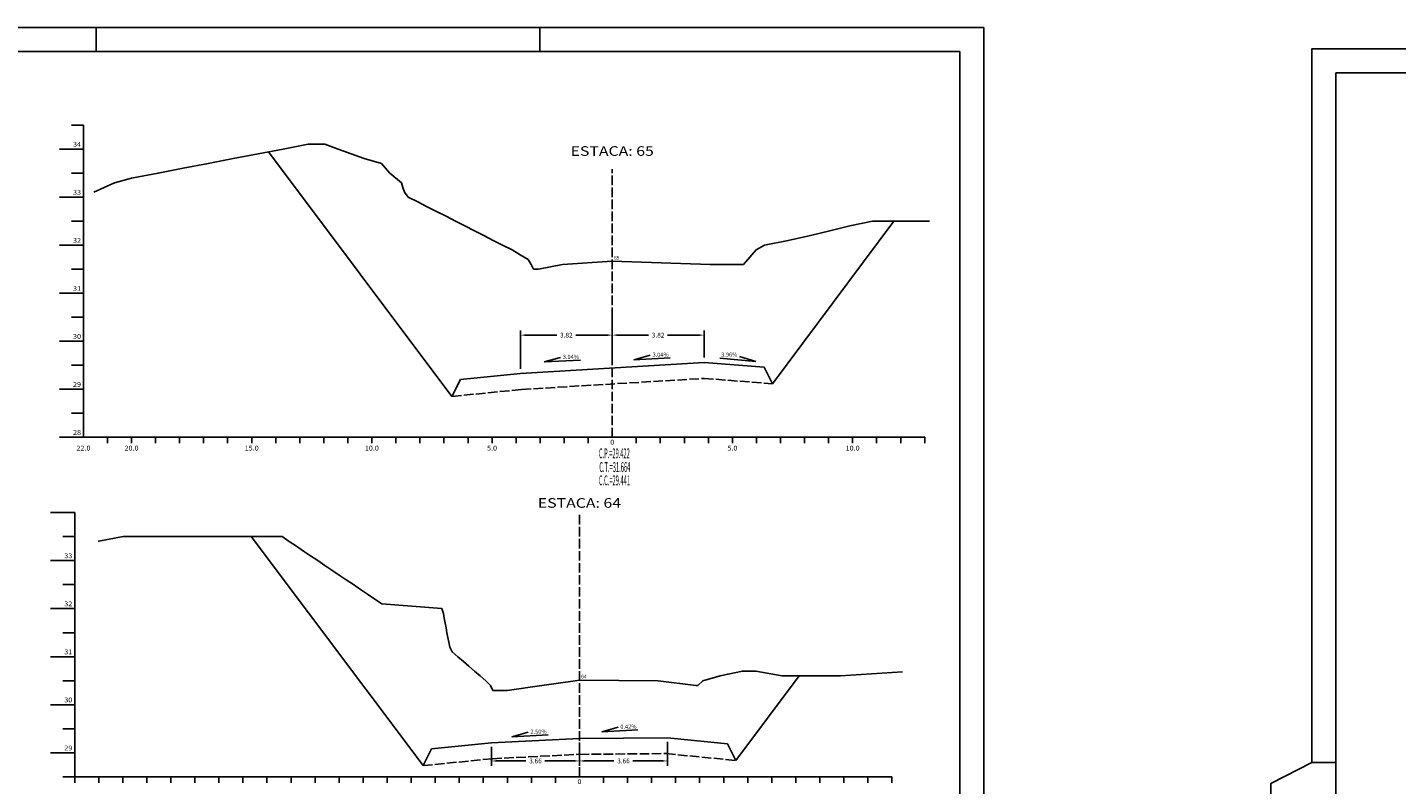
# Model space of a CAD drawing. Extents: x 15 to 4431, y 1154 to 2217.
# Drawn here: x 3093 to 3378, y 1855 to 2012 of the extents above; entities that cross this region are included whole.
import ezdxf
from ezdxf.enums import TextEntityAlignment as Align

# ---------------------------------------------------------------- set-up
doc = ezdxf.new("R2010")
doc.units = 0
doc.header["$MEASUREMENT"] = 0
doc.linetypes.add('LIN0', pattern=[0])
doc.linetypes.add('LIN1', pattern=[2.5, 2, -0.5])
doc.layers.get('0').update_dxf_attribs({"linetype": 'LIN0'})
doc.layers.get('DEFPOINTS').update_dxf_attribs({"linetype": 'CONTINUOUS'})
for name, color, linetype in [('_SECOES', 7, 'LIN0'), ('COTAS', 2, 'CONTINUOUS'), ('SECOES', 7, 'LIN0')]:
    doc.layers.add(name, color=color, linetype=linetype)
doc.styles.add('ROMANS', font='romans')
doc.dimstyles.get("Standard").update_dxf_attribs({"dimtxt": 0.18, "dimasz": 0.18, "dimexe": 0.18, "dimexo": 0.0625, "dimgap": 0.09, "dimtad": 0, "dimtih": 1, "dimtoh": 1, "dimdec": 4, "dimzin": 0, "dimtxsty": 'STANDARD', "dimcen": 0.09, "dimazin": 3, "dimtfac": 1, "dimtdec": 4, "dimtofl": 0, "dimtmove": 0, "dimatfit": 3, "dimtolj": 1, "dimtzin": 0})

# ---------------------------------------------------------------- blocks, each defined once
blk = doc.blocks.new('*D176')
at = {"color": 0, "linetype": 'BYBLOCK'}
for p, q in [((3120.37, 2327.94), (3120.37, 2323.12)), ((3138.67, 2328.09), (3138.67, 2323.12)), ((3121.36, 2324.11), (3127.54, 2324.11)), ((3137.68, 2324.11), (3131.5, 2324.11))]:
    blk.add_line(p, q, dxfattribs=at)
for points in [[(3121.36, 2324.28), (3121.36, 2323.95), (3120.37, 2324.11)], [(3137.68, 2324.28), (3137.68, 2323.95), (3138.67, 2324.11)]]:
    blk.add_solid(points, dxfattribs=at)
at = {"layer": 'DEFPOINTS', "color": 0, "linetype": 'BYBLOCK'}
for p in [(3120.37, 2328.28), (3138.67, 2328.44), (3138.67, 2324.11)]:
    blk.add_point(p, dxfattribs=at)
at = {"color": 0, "linetype": 'BYBLOCK', "insert": (3129.52, 2324.11), "char_height": 0.99, "attachment_point": 5}
blk.add_mtext('\\A1;3.66', dxfattribs=at)
blk = doc.blocks.new('*D175')
at = {"color": 0, "linetype": 'BYBLOCK'}
for p, q in [((3120.37, 2327.94), (3120.37, 2323.12)), ((3102.07, 2327.03), (3102.07, 2323.12)), ((3103.06, 2324.11), (3109.24, 2324.11)), ((3119.38, 2324.11), (3113.2, 2324.11))]:
    blk.add_line(p, q, dxfattribs=at)
for points in [[(3103.06, 2324.28), (3103.06, 2323.95), (3102.07, 2324.11)], [(3119.38, 2324.28), (3119.38, 2323.95), (3120.37, 2324.11)]]:
    blk.add_solid(points, dxfattribs=at)
at = {"layer": 'DEFPOINTS', "color": 0, "linetype": 'BYBLOCK'}
for p in [(3102.07, 2327.37), (3120.37, 2328.28), (3120.37, 2324.11)]:
    blk.add_point(p, dxfattribs=at)
at = {"color": 0, "linetype": 'BYBLOCK', "insert": (3111.22, 2324.11), "char_height": 0.99, "attachment_point": 5}
blk.add_mtext('\\A1;3.66', dxfattribs=at)
blk = doc.blocks.new('SIMB5')
at = {"color": 0}
blk.add_point((0, 0), dxfattribs=at)
for tag in ['COTA', 'PONTO', 'DESC']:
    blk.add_attdef(tag, (0, 0), '', height=1)
blk = doc.blocks.new('*D177')
at = {"color": 0, "linetype": 'BYBLOCK'}
for p, q in [((3400.69, 2131.32), (3400.69, 2139.3)), ((3419.78, 2132.28), (3419.78, 2139.3)), ((3401.68, 2138.31), (3408.25, 2138.31)), ((3418.79, 2138.31), (3412.21, 2138.31))]:
    blk.add_line(p, q, dxfattribs=at)
for points in [[(3401.68, 2138.48), (3401.68, 2138.15), (3400.69, 2138.31)], [(3418.79, 2138.48), (3418.79, 2138.15), (3419.78, 2138.31)]]:
    blk.add_solid(points, dxfattribs=at)
at = {"layer": 'DEFPOINTS', "color": 0, "linetype": 'BYBLOCK'}
for p in [(3419.78, 2138.31), (3400.69, 2130.97), (3419.78, 2131.94)]:
    blk.add_point(p, dxfattribs=at)
at = {"color": 0, "linetype": 'BYBLOCK', "insert": (3410.23, 2138.31), "char_height": 0.99, "attachment_point": 5}
blk.add_mtext('\\A1;3.82', dxfattribs=at)
blk = doc.blocks.new('*D178')
at = {"color": 0, "linetype": 'BYBLOCK'}
for p, q in [((3419.78, 2143.52), (3419.78, 2137.32)), ((3438.87, 2133.64), (3438.87, 2139.3)), ((3420.77, 2138.31), (3427.34, 2138.31)), ((3437.88, 2138.31), (3431.3, 2138.31))]:
    blk.add_line(p, q, dxfattribs=at)
for points in [[(3420.77, 2138.48), (3420.77, 2138.15), (3419.78, 2138.31)], [(3437.88, 2138.48), (3437.88, 2138.15), (3438.87, 2138.31)]]:
    blk.add_solid(points, dxfattribs=at)
at = {"layer": 'DEFPOINTS', "color": 0, "linetype": 'BYBLOCK'}
for p in [(3419.78, 2143.87), (3419.78, 2138.31), (3438.87, 2133.3)]:
    blk.add_point(p, dxfattribs=at)
at = {"color": 0, "linetype": 'BYBLOCK', "insert": (3429.32, 2138.31), "char_height": 0.99, "attachment_point": 5}
blk.add_mtext('\\A1;3.82', dxfattribs=at)

msp = doc.modelspace()

# ---------------------------------------------------------------- linework, layer by layer
at = {"linetype": 'CONTINUOUS'}
for p, q in [((3107.618, 2007.268), (3107.618, 2012.268)), ((3199.868, 2007.268), (3199.868, 2012.268))]:
    msp.add_line(p, q, dxfattribs=at)
at = {"color": 6}
for p, q in [((3287.243, 2007.268), (2889.743, 2007.268)), ((3287.243, 1720.268), (3287.243, 2007.268)), ((3762.974, 2002.787), (3365.474, 2002.787)), ((3365.474, 2002.787), (3365.474, 1715.787))]:
    msp.add_line(p, q, dxfattribs=at)
at = {"color": 1}
msp.add_line((3360.474, 1859.287), (3365.474, 1859.287), dxfattribs=at)
at = {"color": 2}
msp.add_line((3351.974, 1854.879), (3351.974, 1710.787), dxfattribs=at)
for points in [[(3292.243, 2012.268), (2884.743, 2012.268), (2884.743, 1863.768), (2876.243, 1859.361)], [(2876.243, 1715.268), (3292.243, 1715.268), (3292.243, 2012.268)], [(3767.974, 2007.787), (3360.474, 2007.787), (3360.474, 1859.287), (3351.974, 1854.879)]]:
    msp.add_lwpolyline(points, dxfattribs=at)
at = {"layer": '_SECOES', "color": 5, "linetype": 'CONTINUOUS'}
for p, q in [((3234.032, 1942.518), (3246.532, 1941.528)), ((3246.532, 1941.528), (3248.253, 1938.086)), ((3183.352, 1938.947), (3181.606, 1935.456)), ((3238.922, 1863.169), (3240.668, 1859.678)), ((3177.322, 1862.105), (3175.577, 1858.614))]:
    msp.add_line(p, q, dxfattribs=at)
at = {"layer": '_SECOES', "color": 5, "linetype": 'LIN1'}
msp.add_line((3234.032, 1939.212), (3248.253, 1938.086), dxfattribs=at)
at = {"layer": 'COTAS', "color": 7, "linetype": 'CONTINUOUS'}
for p, q in [((3200.788, 1942.64), (3204.203, 1943.57)), ((3208.329, 1943.005), (3200.788, 1942.64)), ((3219.45, 1943.098), (3222.865, 1944.028)), ((3226.991, 1943.463), (3219.45, 1943.098)), ((3237.298, 1943.389), (3244.816, 1942.693)), ((3244.816, 1942.693), (3241.445, 1943.772)), ((3212.758, 1865.676), (3216.173, 1866.606)), ((3220.299, 1866.04), (3212.758, 1865.676)), ((3194.059, 1864.63), (3197.473, 1865.56)), ((3201.599, 1864.995), (3194.059, 1864.63))]:
    msp.add_line(p, q, dxfattribs=at)
at = {"layer": 'COTAS', "color": 5, "linetype": 'CONTINUOUS'}
for p, q in [((3195.852, 1940.197), (3234.032, 1942.518)), ((3208.122, 1864.265), (3226.422, 1864.419))]:
    msp.add_line(p, q, dxfattribs=at)
at = {"layer": 'COTAS', "color": 5, "linetype": 'LIN1'}
for p, q in [((3196.052, 1936.903), (3234.032, 1939.212)), ((3208.15, 1860.965), (3226.45, 1861.119))]:
    msp.add_line(p, q, dxfattribs=at)
at = {"layer": 'SECOES', "color": 4, "linetype": 'LIN0'}
for p, q in [((3104.942, 1991.944), (3102.442, 1991.944)), ((3104.942, 1991.944), (3104.942, 1926.944)), ((3104.942, 1986.944), (3099.942, 1986.944)), ((3104.942, 1981.944), (3102.442, 1981.944)), ((3104.942, 1976.944), (3099.942, 1976.944)), ((3104.942, 1971.944), (3102.442, 1971.944)), ((3104.942, 1966.944), (3099.942, 1966.944)), ((3104.942, 1961.944), (3102.442, 1961.944)), ((3104.942, 1956.944), (3099.942, 1956.944)), ((3214.942, 1956.944), (3214.942, 1956.944)), ((3104.942, 1951.944), (3102.442, 1951.944)), ((3104.942, 1946.944), (3099.942, 1946.944)), ((3104.942, 1941.944), (3102.442, 1941.944)), ((3104.942, 1936.944), (3099.942, 1936.944)), ((3104.942, 1936.944), (3099.942, 1936.944)), ((3104.942, 1935.694), (3104.942, 1936.944)), ((3104.942, 1931.944), (3102.442, 1931.944)), ((3104.942, 1926.944), (3099.942, 1926.944)), ((3104.942, 1926.944), (3279.942, 1926.944)), ((3109.942, 1925.694), (3109.942, 1926.944)), ((3114.942, 1925.694), (3114.942, 1926.944)), ((3119.942, 1925.694), (3119.942, 1926.944)), ((3124.942, 1925.694), (3124.942, 1926.944)), ((3129.942, 1925.694), (3129.942, 1926.944)), ((3134.942, 1925.694), (3134.942, 1926.944)), ((3139.942, 1925.694), (3139.942, 1926.944)), ((3144.942, 1925.694), (3144.942, 1926.944)), ((3149.942, 1925.694), (3149.942, 1926.944)), ((3154.942, 1925.694), (3154.942, 1926.944)), ((3159.942, 1925.694), (3159.942, 1926.944)), ((3164.942, 1925.694), (3164.942, 1926.944)), ((3169.942, 1925.694), (3169.942, 1926.944)), ((3174.942, 1925.694), (3174.942, 1926.944)), ((3179.942, 1925.694), (3179.942, 1926.944)), ((3184.942, 1925.694), (3184.942, 1926.944)), ((3189.942, 1925.694), (3189.942, 1926.944)), ((3194.942, 1925.694), (3194.942, 1926.944)), ((3199.942, 1925.694), (3199.942, 1926.944)), ((3204.942, 1925.694), (3204.942, 1926.944)), ((3209.942, 1925.694), (3209.942, 1926.944)), ((3219.942, 1925.694), (3219.942, 1926.944)), ((3224.942, 1925.694), (3224.942, 1926.944)), ((3229.942, 1925.694), (3229.942, 1926.944)), ((3234.942, 1925.694), (3234.942, 1926.944)), ((3239.942, 1925.694), (3239.942, 1926.944)), ((3244.942, 1925.694), (3244.942, 1926.944)), ((3249.942, 1925.694), (3249.942, 1926.944)), ((3254.942, 1925.694), (3254.942, 1926.944)), ((3259.942, 1925.694), (3259.942, 1926.944)), ((3264.942, 1925.694), (3264.942, 1926.944)), ((3269.942, 1925.694), (3269.942, 1926.944)), ((3274.942, 1925.694), (3274.942, 1926.944)), ((3279.942, 1925.694), (3279.942, 1926.944)), ((3103.122, 1911.285), (3098.122, 1911.285)), ((3103.122, 1911.285), (3103.122, 1856.285)), ((3103.122, 1906.285), (3100.622, 1906.285)), ((3103.122, 1901.285), (3098.122, 1901.285)), ((3103.122, 1896.285), (3100.622, 1896.285)), ((3103.122, 1891.285), (3098.122, 1891.285)), ((3103.122, 1886.285), (3100.622, 1886.285)), ((3103.122, 1881.285), (3098.122, 1881.285)), ((3103.122, 1876.285), (3100.622, 1876.285)), ((3103.122, 1871.285), (3098.122, 1871.285)), ((3103.122, 1866.285), (3100.622, 1866.285)), ((3103.122, 1861.285), (3098.122, 1861.285)), ((3103.122, 1856.285), (3100.622, 1856.285)), ((3103.122, 1856.285), (3273.122, 1856.285)), ((3103.122, 1855.035), (3103.122, 1856.285)), ((3108.122, 1855.035), (3108.122, 1856.285)), ((3113.122, 1855.035), (3113.122, 1856.285)), ((3118.122, 1855.035), (3118.122, 1856.285)), ((3123.122, 1855.035), (3123.122, 1856.285)), ((3128.122, 1855.035), (3128.122, 1856.285)), ((3133.122, 1855.035), (3133.122, 1856.285)), ((3138.122, 1855.035), (3138.122, 1856.285)), ((3143.122, 1855.035), (3143.122, 1856.285)), ((3148.122, 1855.035), (3148.122, 1856.285)), ((3153.122, 1855.035), (3153.122, 1856.285)), ((3158.122, 1855.035), (3158.122, 1856.285)), ((3163.122, 1855.035), (3163.122, 1856.285)), ((3168.122, 1855.035), (3168.122, 1856.285)), ((3173.122, 1855.035), (3173.122, 1856.285)), ((3178.122, 1855.035), (3178.122, 1856.285)), ((3183.122, 1855.035), (3183.122, 1856.285)), ((3188.122, 1855.035), (3188.122, 1856.285)), ((3193.122, 1855.035), (3193.122, 1856.285)), ((3198.122, 1855.035), (3198.122, 1856.285)), ((3203.122, 1855.035), (3203.122, 1856.285)), ((3208.122, 1856.285), (3208.122, 1856.285)), ((3213.122, 1855.035), (3213.122, 1856.285)), ((3218.122, 1855.035), (3218.122, 1856.285)), ((3223.122, 1855.035), (3223.122, 1856.285)), ((3228.122, 1855.035), (3228.122, 1856.285)), ((3233.122, 1855.035), (3233.122, 1856.285)), ((3238.122, 1855.035), (3238.122, 1856.285)), ((3243.122, 1855.035), (3243.122, 1856.285)), ((3248.122, 1855.035), (3248.122, 1856.285)), ((3253.122, 1855.035), (3253.122, 1856.285)), ((3258.122, 1855.035), (3258.122, 1856.285)), ((3263.122, 1855.035), (3263.122, 1856.285)), ((3268.122, 1855.035), (3268.122, 1856.285)), ((3273.122, 1855.035), (3273.122, 1856.285))]:
    msp.add_line(p, q, dxfattribs=at)
at = {"layer": 'SECOES', "color": 5, "linetype": 'LIN0'}
for p, q in [((3143.427, 1986.358), (3181.606, 1935.456)), ((3248.253, 1938.086), (3273.518, 1971.944)), ((3197.442, 1963.794), (3197.442, 1963.794)), ((3197.442, 1963.794), (3197.442, 1963.794)), ((3183.352, 1938.947), (3195.852, 1940.197)), ((3139.821, 1906.285), (3175.577, 1858.614)), ((3238.922, 1877.669), (3238.957, 1877.623)), ((3240.668, 1859.678), (3253.807, 1877.285)), ((3177.322, 1862.105), (3189.822, 1863.355)), ((3189.822, 1863.355), (3208.122, 1864.265)), ((3226.422, 1864.419), (3238.922, 1863.169))]:
    msp.add_line(p, q, dxfattribs=at)
at = {"layer": 'SECOES', "color": 4, "linetype": 'LIN1'}
for p, q in [((3214.942, 1926.944), (3214.942, 1982.73)), ((3208.122, 1856.285), (3208.122, 1911.285))]:
    msp.add_line(p, q, dxfattribs=at)
at = {"layer": 'SECOES', "color": 5, "linetype": 'LIN1'}
for p, q in [((3181.606, 1935.456), (3196.18, 1936.913)), ((3175.577, 1858.614), (3190.151, 1860.072)), ((3189.986, 1860.059), (3208.286, 1860.969)), ((3226.094, 1861.135), (3240.668, 1859.678))]:
    msp.add_line(p, q, dxfattribs=at)
at = {"layer": 'SECOES', "color": 7, "linetype": 'LIN0', "flags": 128}
for points in [[(3107.073, 1977.944), (3109.237, 1978.944), (3111.4, 1979.944), (3114.942, 1980.884), (3115.262, 1980.944), (3120.463, 1981.944), (3125.665, 1982.944), (3130.867, 1983.944), (3136.069, 1984.944), (3141.271, 1985.944), (3146.473, 1986.944), (3151.675, 1987.944), (3155.187, 1987.944), (3157.9, 1986.944), (3160.613, 1985.944), (3163.326, 1984.944), (3166.919, 1983.944), (3167.766, 1982.944), (3168.666, 1981.944), (3171.098, 1979.944), (3171.397, 1978.944), (3171.695, 1977.944), (3172.508, 1976.944), (3174.472, 1975.944), (3176.436, 1974.944), (3178.4, 1973.944), (3180.364, 1972.944), (3182.327, 1971.944), (3184.291, 1970.944), (3186.255, 1969.944), (3188.219, 1968.944), (3190.182, 1967.944), (3192.146, 1966.944), (3194.11, 1965.944), (3195.787, 1964.944), (3197.452, 1963.944), (3198.109, 1962.944), (3198.538, 1961.944), (3199.599, 1961.944), (3204.61, 1962.944), (3214.942, 1963.584), (3235.312, 1962.944), (3242.245, 1962.944), (3243.12, 1963.944), (3243.996, 1964.944), (3244.872, 1965.944), (3246.598, 1966.944), (3251.523, 1967.944), (3256.151, 1968.944), (3260.22, 1969.944), (3264.339, 1970.944), (3269.107, 1971.944), (3280.953, 1971.944)], [(3108.026, 1905.285), (3108.122, 1905.305), (3113.229, 1906.285), (3146.268, 1906.285), (3147.75, 1905.285), (3149.232, 1904.285), (3150.714, 1903.285), (3152.196, 1902.285), (3153.678, 1901.285), (3155.161, 1900.285), (3156.643, 1899.285), (3158.125, 1898.285), (3159.607, 1897.285), (3161.089, 1896.285), (3162.571, 1895.285), (3164.053, 1894.285), (3165.535, 1893.285), (3167.017, 1892.285), (3179.479, 1891.285), (3179.824, 1890.285), (3180.01, 1889.285), (3180.196, 1888.285), (3180.381, 1887.285), (3180.567, 1886.285), (3180.753, 1885.285), (3180.939, 1884.285), (3181.125, 1883.285), (3181.624, 1882.285), (3182.796, 1881.285), (3183.968, 1880.285), (3185.139, 1879.285), (3186.311, 1878.285), (3187.483, 1877.285), (3188.655, 1876.285), (3189.65, 1875.285), (3190.134, 1874.285), (3193.115, 1874.285), (3200.304, 1875.285), (3207.2, 1876.285), (3208.122, 1876.425), (3224.462, 1876.285), (3232.365, 1875.285), (3232.774, 1875.285), (3233.775, 1876.285), (3237.4, 1877.285), (3242.009, 1878.285), (3244.829, 1878.285), (3250.273, 1877.285), (3262.404, 1877.285), (3275.304, 1878.11)]]:
    msp.add_lwpolyline(points, dxfattribs=at)

# ---------------------------------------------------------------- block references
at = {"layer": '_SECOES', "color": 3}
ref = msp.add_blockref('SIMB5', (3214.942, 1963.584), dxfattribs=dict(at, xscale=0.5, yscale=0.5, zscale=0.5))
ref.add_attrib('PONTO', '65             ', (3215.292, 1963.934), dxfattribs={"color": 1, "height": 0.75, "style": 'ROMANS'})
ref = msp.add_blockref('SIMB5', (3208.122, 1876.425), dxfattribs=dict(at, xscale=0.5, yscale=0.5, zscale=0.5))
ref.add_attrib('PONTO', '64             ', (3208.472, 1876.775), dxfattribs={"color": 1, "height": 0.75, "style": 'ROMANS'})

# ---------------------------------------------------------------- texts
at = {"layer": 'COTAS', "color": 7, "linetype": 'CONTINUOUS'}
for s, p in [('3.04%', (3204.657, 1943.267)), ('3.04%', (3223.32, 1943.725)), ('3.96%', (3237.6, 1943.725)), ('2.50%', (3197.928, 1865.257)), ('0.42%', (3216.627, 1866.303))]:
    msp.add_text(s, height=0.8612, dxfattribs=at).set_placement(p)
at = {"layer": 'SECOES', "color": 1, "style": 'ROMANS'}
for s, height, width, p, p2 in [('34', 1, 0.921053, (3102.775, 1987.444), (3104.442, 1987.444)), ('ESTACA: 65', 2, 1.009491, (3206.289, 1985.53), (3223.594, 1985.53)), ('33', 1, 0.945946, (3102.775, 1977.444), (3104.442, 1977.444)), ('32', 1, 0.945946, (3102.775, 1967.444), (3104.442, 1967.444)), ('31', 1, 1.129032, (3102.775, 1957.444), (3104.442, 1957.444)), ('30', 1, 0.945946, (3102.775, 1947.444), (3104.442, 1947.444)), ('29', 1, 0.972222, (3102.775, 1937.444), (3104.442, 1937.444)), ('28', 1, 0.945946, (3102.775, 1927.444), (3104.442, 1927.444)), ('0', 1, 1.029411, (3214.525, 1925.444), (3215.358, 1925.444)), ('22.0', 1, 0.914179, (3103.483, 1924.194), (3106.4, 1924.194)), ('20.0', 1, 0.914179, (3113.483, 1924.194), (3116.4, 1924.194)), ('15.0', 1, 0.914179, (3138.483, 1924.194), (3141.4, 1924.194)), ('10.0', 1, 0.914179, (3163.483, 1924.194), (3166.4, 1924.194)), ('5.0', 1, 0.930851, (3188.9, 1924.194), (3190.983, 1924.194)), ('5.0', 1, 0.930851, (3238.9, 1924.194), (3240.983, 1924.194)), ('10.0', 1, 0.914179, (3263.483, 1924.194), (3266.4, 1924.194)), ('ESTACA: 64', 2, 1.003913, (3199.47, 1912.285), (3216.775, 1912.285)), ('33', 1, 0.945946, (3100.956, 1901.785), (3102.622, 1901.785)), ('32', 1, 0.945946, (3100.956, 1891.785), (3102.622, 1891.785)), ('31', 1, 1.129032, (3100.956, 1881.785), (3102.622, 1881.785)), ('30', 1, 0.945946, (3100.956, 1871.785), (3102.622, 1871.785)), ('29', 1, 0.972222, (3100.956, 1861.785), (3102.622, 1861.785)), ('0', 1, 1.029411, (3207.706, 1854.785), (3208.539, 1854.785))]:
    msp.add_text(s, height=height, dxfattribs=dict(at, width=width)).set_placement(p, p2, align=Align.FIT)
at = {"layer": 'SECOES', "color": 2, "style": 'ROMANS', "width": 0.335175}
msp.add_text('C.P.=29.422', height=2.06521, dxfattribs=at).set_placement((3212.164, 1922.575), (3218.591, 1922.575), align=Align.FIT)
at = {"layer": 'SECOES', "color": 2, "style": 'ROMANS'}
for s, rotation, width, p, p2 in [('C.T.=31.664', 0.00168, 0.342955, (3212.253, 1919.716), (3218.695, 1919.716)), ('C.C.=29.441', 0.21517, 0.348609, (3212.164, 1916.946), (3218.643, 1916.97))]:
    msp.add_text(s, height=2.06521, rotation=rotation, dxfattribs=dict(at, width=width)).set_placement(p, p2, align=Align.FIT)

# ---------------------------------------------------------------- dimensions: what is measured, and where the dimension line sits
at = {"layer": 'COTAS', "color": 2, "linetype": 'CONTINUOUS'}
for base, p1, p2, text, picture, middle, set_off in [((3214.942, 1948.218), (3234.032, 1943.198), (3214.942, 1953.769), '3.82', '*D178', (3224.487, 1948.218), (-204.834, -190.097)), ((3214.942, 1948.218), (3195.852, 1940.877), (3214.942, 1941.844), '3.82', '*D177', (3205.397, 1948.218), (-204.834, -190.097)), ((3208.122, 1859.586), (3189.822, 1862.85), (3208.122, 1863.76), '3.66', '*D175', (3198.972, 1859.586), (87.754, -464.524)), ((3226.422, 1859.586), (3208.122, 1863.76), (3226.422, 1863.914), '3.66', '*D176', (3217.272, 1859.586), (87.754, -464.524))]:
    dim = msp.add_linear_dim(base=base, p1=p1, p2=p2, text=text, dimstyle='STANDARD', override={"dimscale": 5.5, "dimdec": 2}, dxfattribs=at)
    dim.commit()
    dim.dimension.update_dxf_attribs({"geometry": picture, "text_midpoint": middle, "insert": set_off})

doc.saveas('drawing.dxf')
